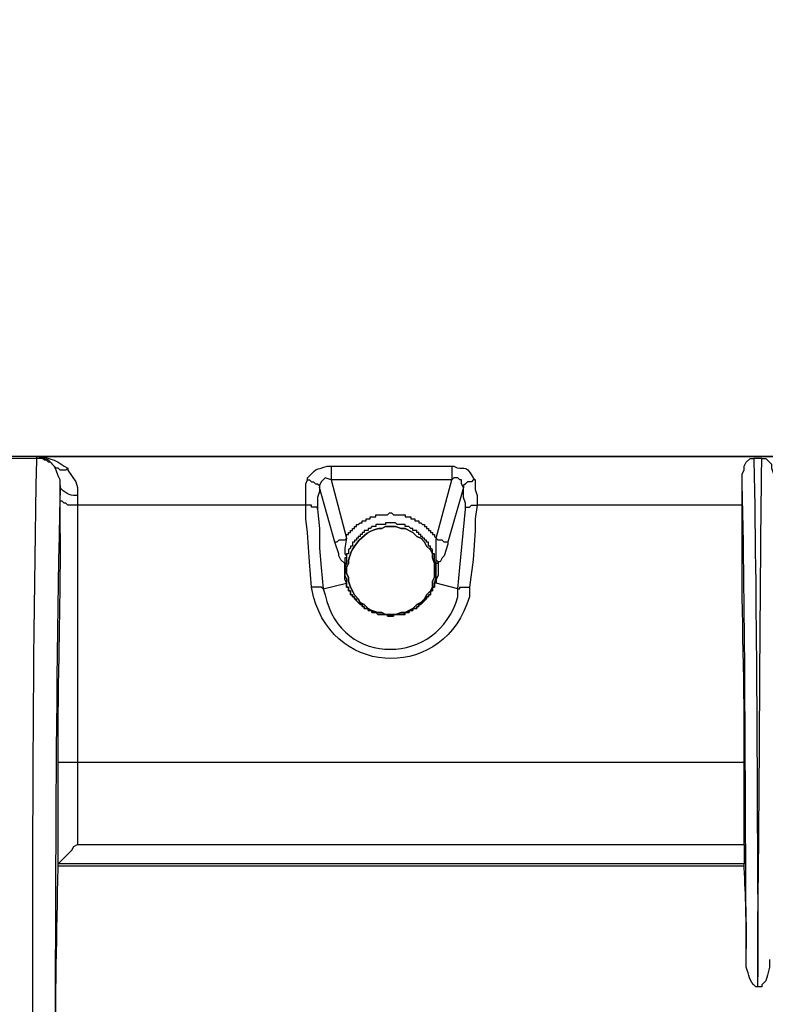
# Model space of a CAD drawing. Units: millimetres. Extents: x 0 to 5289, y 0 to 2100.
# Drawn here: x 1522 to 1587, y 870 to 955 of the extents above; entities that cross this region are included whole.
import ezdxf

# ---------------------------------------------------------------- set-up
doc = ezdxf.new("R2010")
doc.units = ezdxf.units.MM
doc.header["$LTSCALE"] = 7.5
doc.layers.add('AM_5', color=3, linetype='Continuous', lineweight=25)
doc.layers.add('TK1', color=7, linetype='Continuous', lineweight=25)
doc.styles.get("Standard").update_dxf_attribs({"font": 'ISOCP.SHX', "bigfont": 'EXTFONT.SHX'})
doc.dimstyles.new('AM_JIS$0', dxfattribs={"dimtxt": 3.5, "dimasz": 2.5, "dimexe": 1, "dimexo": 1, "dimgap": 1.5, "dimtad": 3, "dimdsep": 46, "dimtxsty": 'STANDARD', "dimblk": 'OPEN30', "dimcen": 0, "dimclrd": 256, "dimclre": 256, "dimclrt": 2, "dimadec": 0, "dimazin": 2, "dimtp": 0.1, "dimtm": 0.1, "dimtfac": 0.71, "dimtmove": 0, "dimatfit": 3, "dimldrblk": 'OPEN30', "dimfxl": 1, "dimlwd": -1, "dimlwe": -1, "dimarcsym": 0})

# ---------------------------------------------------------------- blocks, each defined once
blk = doc.blocks.new('_Open30')
at = {"color": 0, "linetype": 'ByBlock', "lineweight": -2}
for p, q in [((-1, 0.2679), (0, 0)), ((0, 0), (-1, -0.2679)), ((0, 0), (-1, 0))]:
    blk.add_line(p, q, dxfattribs=at)
blk = doc.blocks.new('*D5')
at = {"layer": 'AM_5', "linetype": 'ByBlock'}
for p, q in [((1360.114, 733.049), (1360.114, 1097.251)), ((1998.114, 733.049), (1998.114, 1097.251)), ((1378.864, 1089.751), (1979.364, 1089.751))]:
    blk.add_line(p, q, dxfattribs=at)
at = {"layer": 'Defpoints', "color": 0}
for p in [(1998.114, 1089.751), (1360.114, 725.549), (1998.114, 725.549)]:
    blk.add_point(p, dxfattribs=at)
at = {"layer": 'AM_5', "xscale": 18.75, "yscale": 18.75, "zscale": 18.75, "rotation": 180}
blk.add_blockref('_Open30', (1360.114, 1089.751), dxfattribs=at)
at = {"layer": 'AM_5', "xscale": 18.75, "yscale": 18.75, "zscale": 18.75}
blk.add_blockref('_Open30', (1998.114, 1089.751), dxfattribs=at)
at = {"layer": 'AM_5', "color": 2, "insert": (1679.114, 1114.126), "char_height": 26.25, "attachment_point": 5}
blk.add_mtext('638', dxfattribs=at)

msp = doc.modelspace()

# ---------------------------------------------------------------- linework, layer by layer
at = {"layer": 'TK1'}
for points in [[(1628.653, 917.234), (1520.617, 917.234)], [(1628.653, 917.234), (1520.618, 917.234)], [(1523.665, 917.064), (1520.618, 917.064)], [(1525.189, 916.388), (1524.682, 916.895), (1524.343, 917.064), (1523.665, 917.234)], [(1523.667, 917.234), (1524.174, 917.234), (1525.189, 916.895), (1525.528, 916.725), (1526.037, 916.388), (1526.376, 916.218)], [(1523.667, 917.234), (1628.653, 917.234)], [(1523.667, 917.064), (1523.667, 917.234)], [(1525.191, 916.388), (1524.852, 916.725), (1524.682, 916.725), (1524.513, 916.895), (1524.343, 916.895), (1524.174, 917.064), (1523.667, 917.064)], [(1586.658, 917.064), (1585.98, 917.064)], [(1526.376, 916.218), (1526.206, 916.049), (1525.698, 916.049), (1525.528, 916.218), (1525.359, 916.218), (1525.189, 916.388)], [(1525.698, 914.694), (1525.698, 915.201), (1525.528, 915.54), (1525.359, 916.049), (1525.191, 916.388)], [(1526.376, 916.218), (1526.376, 916.049), (1527.053, 915.033), (1527.222, 914.525), (1527.222, 913.847)], [(1549.235, 916.386), (1559.734, 916.386)], [(1547.034, 913.001), (1547.034, 914.864), (1547.204, 915.203)], [(1547.204, 915.203), (1547.372, 915.203), (1547.541, 915.033), (1547.711, 915.033), (1547.88, 914.864), (1548.05, 914.864), (1548.219, 914.694), (1548.219, 914.525)], [(1549.235, 915.201), (1550.591, 910.122)], [(1559.733, 915.201), (1549.235, 915.201)], [(1558.379, 910.122), (1559.734, 915.201)], [(1560.75, 914.525), (1560.58, 914.864), (1560.58, 915.203), (1560.411, 915.203), (1560.243, 915.372), (1559.904, 915.372), (1559.734, 915.203)], [(1561.765, 915.203), (1561.596, 915.203), (1561.426, 915.033), (1561.089, 915.033), (1560.919, 914.864), (1560.75, 914.694), (1560.75, 914.525)], [(1561.767, 915.201), (1561.767, 914.355), (1561.935, 913.847), (1561.935, 913.001)], [(1525.698, 913.679), (1525.698, 914.694)], [(1548.219, 914.525), (1548.219, 914.186), (1548.05, 913.677), (1548.05, 912.662)], [(1549.574, 909.783), (1548.219, 914.525)], [(1560.75, 914.525), (1559.395, 909.783)], [(1560.919, 912.662), (1560.919, 913.17), (1560.75, 913.677), (1560.75, 914.525)], [(1527.222, 913.001), (1526.376, 913.001), (1526.206, 913.17), (1526.037, 913.17), (1525.867, 913.34), (1525.698, 913.34), (1525.698, 913.679)], [(1527.222, 913.847), (1527.222, 913.001)], [(1547.034, 913.001), (1527.222, 913.001)], [(1547.543, 905.889), (1547.373, 908.091), (1547.204, 910.63), (1547.034, 911.815), (1547.034, 913.001)], [(1548.05, 912.662), (1548.05, 912.831), (1547.543, 912.831), (1547.543, 913.001), (1547.034, 913.001)], [(1548.05, 912.662), (1548.219, 910.968), (1548.219, 909.276), (1548.389, 907.582), (1548.558, 905.719)], [(1560.243, 905.719), (1560.412, 907.582), (1560.919, 912.662), (1560.919, 912.831), (1561.258, 912.831), (1561.428, 913.001), (1561.935, 913.001)], [(1561.935, 913.001), (1561.765, 911.815), (1561.765, 910.8), (1561.596, 908.259), (1561.258, 905.889)], [(1584.965, 913.001), (1561.935, 913.001)], [(1550.589, 910.122), (1550.589, 910.461), (1550.759, 910.461), (1550.759, 910.63), (1550.928, 910.63), (1550.928, 910.8), (1551.098, 910.8), (1551.098, 910.968), (1551.267, 910.968), (1551.267, 911.137), (1551.437, 911.137), (1551.437, 911.307), (1551.605, 911.307), (1551.775, 911.476), (1551.944, 911.476), (1551.944, 911.646), (1552.283, 911.646), (1552.283, 911.815), (1552.622, 911.815), (1552.622, 911.985), (1553.129, 911.985), (1553.129, 912.154), (1554.146, 912.154), (1554.314, 912.324), (1554.484, 912.324), (1554.653, 912.154), (1555.67, 912.154), (1555.67, 911.985), (1556.177, 911.985), (1556.177, 911.815), (1556.516, 911.815), (1556.516, 911.646), (1556.855, 911.646), (1556.855, 911.476), (1557.025, 911.476), (1557.194, 911.307), (1557.362, 911.307), (1557.362, 911.137), (1557.532, 911.137), (1557.532, 910.968), (1557.701, 910.968), (1557.701, 910.8), (1557.871, 910.8), (1557.871, 910.63), (1558.04, 910.63), (1558.04, 910.461), (1558.21, 910.461), (1558.21, 910.291), (1558.379, 910.122)], [(1558.379, 907.921), (1558.21, 908.091), (1558.21, 908.767), (1558.04, 908.767), (1558.04, 909.106), (1557.871, 909.276), (1557.871, 909.445), (1557.701, 909.445), (1557.701, 909.783), (1557.532, 909.783), (1557.532, 909.952), (1557.362, 909.952), (1557.362, 910.122), (1557.194, 910.122), (1557.194, 910.291), (1557.025, 910.291), (1557.025, 910.461), (1556.855, 910.461), (1556.855, 910.63), (1556.686, 910.63), (1556.686, 910.8), (1556.347, 910.8), (1556.347, 910.968), (1556.177, 910.968), (1556.008, 911.137), (1555.67, 911.137), (1555.67, 911.307), (1554.992, 911.307), (1554.823, 911.476), (1553.977, 911.476), (1553.977, 911.307), (1553.129, 911.307), (1553.129, 911.137), (1552.792, 911.137), (1552.622, 910.968), (1552.453, 910.968), (1552.453, 910.8), (1552.114, 910.8), (1552.114, 910.63), (1551.944, 910.63), (1551.944, 910.461), (1551.775, 910.461), (1551.775, 910.291), (1551.605, 910.291), (1551.605, 910.122), (1551.437, 910.122), (1551.437, 909.952), (1551.267, 909.952), (1551.267, 909.783), (1551.098, 909.783), (1551.098, 909.445), (1550.928, 909.445), (1550.928, 909.276), (1550.759, 909.106), (1550.759, 908.767), (1550.589, 908.767), (1550.589, 907.921)], [(1550.591, 910.122), (1550.421, 909.952), (1549.913, 909.952), (1549.743, 909.783), (1549.574, 909.783)], [(1550.591, 910.122), (1550.421, 909.276), (1550.421, 908.767), (1550.591, 908.598), (1550.591, 908.428), (1550.421, 908.428), (1550.421, 907.921)], [(1558.549, 907.921), (1558.549, 908.091), (1558.379, 908.26), (1558.379, 908.428), (1558.379, 910.122)], [(1559.395, 909.783), (1559.057, 909.783), (1558.888, 909.952), (1558.549, 909.952), (1558.379, 910.122)], [(1550.421, 907.921), (1550.082, 908.259), (1549.913, 908.598), (1549.913, 908.767), (1549.574, 909.783)], [(1559.395, 909.783), (1559.395, 909.613), (1559.057, 908.598), (1558.888, 908.428), (1558.718, 908.089), (1558.549, 908.089), (1558.549, 907.921)], [(1550.589, 908.428), (1550.589, 907.921)], [(1558.379, 907.921), (1558.379, 908.428)], [(1550.591, 907.921), (1550.42, 907.921)], [(1550.591, 907.921), (1550.42, 907.582), (1550.42, 906.904), (1550.591, 906.567), (1550.591, 906.228)], [(1550.591, 906.228), (1550.421, 906.567), (1550.421, 907.921)], [(1558.379, 906.228), (1558.21, 906.228), (1558.379, 906.735), (1558.379, 907.921)], [(1558.549, 907.921), (1558.549, 906.904), (1558.379, 906.567), (1558.379, 906.228)], [(1558.549, 907.921), (1558.379, 907.921)], [(1548.558, 905.719), (1548.389, 905.889), (1547.543, 905.889)], [(1548.558, 905.719), (1550.591, 906.228)], [(1558.379, 906.228), (1558.21, 906.228), (1558.21, 905.889), (1558.04, 905.889), (1558.04, 905.55), (1557.871, 905.55), (1557.871, 905.211), (1557.701, 905.211), (1557.701, 905.042), (1557.533, 905.042), (1557.533, 904.873), (1557.364, 904.873), (1557.364, 904.703), (1557.025, 904.364), (1556.855, 904.364), (1556.855, 904.195), (1556.686, 904.195), (1556.686, 904.025), (1556.348, 904.025), (1556.348, 903.856), (1556.009, 903.856), (1556.009, 903.688), (1555.67, 903.688), (1555.501, 903.518), (1554.655, 903.518), (1554.655, 903.349), (1554.146, 903.349), (1554.146, 903.518), (1553.3, 903.518), (1553.13, 903.688), (1552.792, 903.688), (1552.792, 903.856), (1552.453, 903.856), (1552.453, 904.025), (1552.115, 904.025), (1552.115, 904.195), (1551.945, 904.195), (1551.945, 904.364), (1551.776, 904.364), (1551.776, 904.534), (1551.606, 904.534), (1551.267, 904.873), (1551.267, 905.042), (1551.098, 905.042), (1551.098, 905.211), (1550.928, 905.211), (1550.928, 905.55), (1550.759, 905.55), (1550.759, 905.889), (1550.591, 905.889), (1550.591, 906.228)], [(1550.591, 906.228), (1550.591, 906.228), (1550.591, 905.889), (1550.759, 905.889), (1550.759, 905.55), (1550.928, 905.55), (1550.928, 905.212), (1551.098, 905.212), (1551.098, 905.042), (1551.267, 905.042), (1551.267, 904.873), (1551.437, 904.873), (1551.437, 904.703), (1551.776, 904.364), (1551.944, 904.364), (1551.944, 904.195), (1552.114, 904.195), (1552.114, 904.025), (1552.453, 904.025), (1552.453, 903.857), (1552.792, 903.857), (1552.792, 903.688), (1553.13, 903.688), (1553.3, 903.518), (1554.146, 903.518), (1554.146, 903.349), (1554.653, 903.349), (1554.653, 903.518), (1555.67, 903.518), (1555.67, 903.688), (1556.009, 903.688), (1556.009, 903.857), (1556.347, 903.857), (1556.347, 904.025), (1556.686, 904.025), (1556.686, 904.195), (1556.855, 904.195), (1556.855, 904.364), (1557.025, 904.364), (1557.025, 904.534), (1557.194, 904.534), (1557.533, 904.873), (1557.533, 905.042), (1557.701, 905.042), (1557.701, 905.212), (1557.871, 905.212), (1557.871, 905.55), (1558.04, 905.55), (1558.04, 905.889), (1558.21, 905.889), (1558.21, 906.228)], [(1560.243, 905.719), (1558.379, 906.228)], [(1525.528, 881.843), (1525.528, 890.649)], [(1585.134, 890.649), (1527.222, 890.649)], [(1527.222, 890.649), (1527.222, 883.537)], [(1525.528, 881.843), (1526.715, 883.028), (1526.883, 883.367), (1527.222, 883.537)], [(1527.222, 883.537), (1585.134, 883.537)], [(1525.528, 881.674), (1525.528, 881.843)], [(1585.134, 881.843), (1525.528, 881.843)], [(1525.53, 881.843), (1525.53, 881.843)], [(1585.134, 881.674), (1585.134, 881.843)], [(1525.528, 881.674), (1585.134, 881.674)], [(1587.335, 873.546), (1587.335, 872.869), (1587.165, 872.191), (1586.996, 871.683), (1586.658, 871.345), (1586.658, 871.176), (1586.319, 871.176)], [(1586.319, 871.176), (1586.319, 872.022)]]:
    msp.add_lwpolyline(points, dxfattribs=at)
for points, knots in [([(1523.328, 846.115), (1523.328, 846.115), (1523.328, 848.824), (1523.328, 848.824), (1523.328, 871.517), (1523.226, 894.228), (1523.665, 916.895), (1523.665, 916.895), (1523.665, 917.064), (1523.665, 917.064)], [0, 0, 0, 0, 1, 1, 1, 2, 2, 2, 3, 3, 3, 3]), ([(1559.734, 916.386), (1559.734, 916.386), (1559.904, 916.386), (1559.904, 916.386), (1560.803, 915.857), (1560.784, 916.808), (1561.597, 915.371), (1561.597, 915.371), (1561.767, 915.201), (1561.767, 915.201)], [0, 0, 0, 0, 1, 1, 1, 2, 2, 2, 3, 3, 3, 3]), ([(1585.304, 873.546), (1585.304, 873.546), (1585.304, 874.054), (1585.304, 874.054), (1585.215, 887.595), (1585.244, 901.348), (1584.965, 914.864), (1584.965, 914.864), (1584.965, 915.371), (1584.965, 915.371), (1584.965, 915.371), (1584.965, 915.71), (1584.965, 915.71), (1584.965, 915.71), (1585.134, 916.049), (1585.134, 916.049), (1585.134, 916.049), (1585.134, 916.388), (1585.134, 916.388), (1585.134, 916.388), (1585.304, 916.725), (1585.304, 916.725), (1585.304, 916.725), (1585.643, 917.064), (1585.643, 917.064), (1585.643, 917.064), (1585.98, 917.064), (1585.98, 917.064)], [0, 0, 0, 0, 1, 1, 1, 2, 2, 2, 3, 3, 3, 4, 4, 4, 5, 5, 5, 6, 6, 6, 7, 7, 7, 8, 8, 8, 9, 9, 9, 9]), ([(1585.98, 917.064), (1585.98, 917.064), (1585.98, 916.895), (1585.98, 916.895), (1586.224, 902.835), (1586.249, 888.642), (1586.319, 874.562), (1586.319, 874.562), (1586.319, 872.022), (1586.319, 872.022)], [0, 0, 0, 0, 1, 1, 1, 2, 2, 2, 3, 3, 3, 3]), ([(1586.319, 872.022), (1586.319, 872.022), (1586.319, 877.103), (1586.319, 877.103), (1586.491, 890.366), (1586.478, 903.637), (1586.658, 916.895), (1586.658, 916.895), (1586.658, 917.064), (1586.658, 917.064), (1586.658, 917.064), (1586.997, 917.064), (1586.997, 917.064), (1586.997, 917.064), (1587.504, 916.557), (1587.504, 916.557), (1587.504, 916.557), (1587.504, 916.218), (1587.504, 916.218), (1587.504, 916.218), (1587.674, 915.71), (1587.674, 915.71), (1587.674, 915.71), (1587.674, 915.371), (1587.674, 915.371)], [0, 0, 0, 0, 1, 1, 1, 2, 2, 2, 3, 3, 3, 4, 4, 4, 5, 5, 5, 6, 6, 6, 7, 7, 7, 8, 8, 8, 8]), ([(1547.204, 915.203), (1547.204, 915.203), (1547.204, 915.371), (1547.204, 915.371), (1548.316, 916.504), (1547.7, 915.936), (1548.897, 916.388), (1548.897, 916.388), (1549.235, 916.388), (1549.235, 916.388)], [0, 0, 0, 0, 1, 1, 1, 2, 2, 2, 3, 3, 3, 3]), ([(1549.236, 916.388), (1549.236, 916.388), (1549.236, 916.218), (1549.236, 916.218), (1549.236, 915.936), (1549.236, 915.653), (1549.236, 915.372), (1549.236, 915.372), (1549.236, 915.203), (1549.236, 915.203), (1549.236, 915.203), (1548.728, 915.372), (1548.728, 915.372), (1548.728, 915.372), (1548.389, 915.033), (1548.389, 915.033), (1548.389, 915.033), (1548.219, 914.694), (1548.219, 914.694), (1548.219, 914.694), (1548.219, 914.525), (1548.219, 914.525)], [0, 0, 0, 0, 1, 1, 1, 2, 2, 2, 3, 3, 3, 4, 4, 4, 5, 5, 5, 6, 6, 6, 7, 7, 7, 7]), ([(1559.734, 916.388), (1559.734, 916.388), (1559.734, 916.218), (1559.734, 916.218), (1559.734, 915.936), (1559.734, 915.653), (1559.734, 915.372), (1559.734, 915.372), (1559.734, 915.203), (1559.734, 915.203)], [0, 0, 0, 0, 1, 1, 1, 2, 2, 2, 3, 3, 3, 3]), ([(1585.134, 883.537), (1585.134, 883.537), (1585.134, 890.649), (1585.134, 890.649), (1585.134, 890.649), (1585.134, 892.003), (1585.134, 892.003), (1585.182, 898.348), (1584.846, 904.579), (1584.965, 910.968), (1584.965, 910.968), (1584.965, 913.001), (1584.965, 913.001), (1584.965, 913.001), (1584.965, 915.371), (1584.965, 915.371)], [0, 0, 0, 0, 1, 1, 1, 2, 2, 2, 3, 3, 3, 4, 4, 4, 5, 5, 5, 5]), ([(1525.698, 914.694), (1525.698, 914.694), (1525.698, 914.355), (1525.698, 914.355), (1525.185, 892.652), (1525.337, 870.591), (1525.191, 848.824), (1525.191, 848.824), (1525.191, 846.113), (1525.191, 846.113)], [0, 0, 0, 0, 1, 1, 1, 2, 2, 2, 3, 3, 3, 3]), ([(1527.222, 913.847), (1527.222, 913.847), (1527.053, 913.847), (1527.053, 913.847), (1526.527, 913.776), (1526.02, 914.126), (1525.698, 914.525), (1525.698, 914.525), (1525.698, 914.694), (1525.698, 914.694)], [0, 0, 0, 0, 1, 1, 1, 2, 2, 2, 3, 3, 3, 3]), ([(1525.528, 890.649), (1525.528, 890.649), (1525.528, 892.003), (1525.528, 892.003), (1525.504, 898.738), (1525.811, 905.369), (1525.698, 912.154), (1525.698, 912.154), (1525.698, 913.679), (1525.698, 913.679)], [0, 0, 0, 0, 1, 1, 1, 2, 2, 2, 3, 3, 3, 3]), ([(1527.222, 913.001), (1527.222, 913.001), (1527.222, 911.476), (1527.222, 911.476), (1527.222, 904.929), (1527.222, 898.381), (1527.222, 891.834), (1527.222, 891.834), (1527.222, 890.649), (1527.222, 890.649), (1527.222, 890.649), (1526.883, 890.649), (1526.883, 890.649), (1526.489, 890.649), (1526.093, 890.649), (1525.698, 890.649), (1525.698, 890.649), (1525.528, 890.649), (1525.528, 890.649)], [0, 0, 0, 0, 1, 1, 1, 2, 2, 2, 3, 3, 3, 4, 4, 4, 5, 5, 5, 6, 6, 6, 6]), ([(1554.484, 903.518), (1554.484, 903.518), (1554.823, 903.518), (1554.823, 903.518), (1554.823, 903.518), (1555.331, 903.688), (1555.331, 903.688), (1555.331, 903.688), (1555.67, 903.688), (1555.67, 903.688), (1555.67, 903.688), (1556.008, 903.857), (1556.008, 903.857), (1556.008, 903.857), (1556.347, 904.027), (1556.347, 904.027), (1556.347, 904.027), (1556.686, 904.364), (1556.686, 904.364), (1556.686, 904.364), (1557.023, 904.534), (1557.023, 904.534), (1557.023, 904.534), (1557.362, 904.873), (1557.362, 904.873), (1557.362, 904.873), (1557.532, 905.212), (1557.532, 905.212), (1557.532, 905.212), (1557.871, 905.55), (1557.871, 905.55), (1557.871, 905.55), (1558.04, 905.889), (1558.04, 905.889), (1558.04, 905.889), (1558.04, 906.397), (1558.04, 906.397), (1558.04, 906.397), (1558.21, 906.736), (1558.21, 906.736), (1558.21, 906.736), (1558.21, 907.921), (1558.21, 907.921), (1558.21, 907.921), (1558.04, 908.428), (1558.04, 908.428), (1558.04, 908.428), (1558.04, 908.767), (1558.04, 908.767), (1558.04, 908.767), (1557.871, 909.106), (1557.871, 909.106), (1557.871, 909.106), (1557.532, 909.445), (1557.532, 909.445), (1557.532, 909.445), (1557.362, 909.783), (1557.362, 909.783), (1557.362, 909.783), (1557.023, 910.122), (1557.023, 910.122), (1557.023, 910.122), (1556.686, 910.291), (1556.686, 910.291), (1556.686, 910.291), (1556.347, 910.63), (1556.347, 910.63), (1556.347, 910.63), (1555.67, 910.969), (1555.67, 910.969), (1555.67, 910.969), (1555.331, 910.969), (1555.331, 910.969), (1555.331, 910.969), (1554.823, 911.139), (1554.823, 911.139), (1554.823, 911.139), (1553.977, 911.139), (1553.977, 911.139), (1553.977, 911.139), (1553.638, 910.969), (1553.638, 910.969), (1552.351, 911.078), (1550.673, 909.157), (1550.759, 907.921), (1550.759, 907.921), (1550.589, 907.582), (1550.589, 907.582), (1550.589, 907.582), (1550.589, 907.074), (1550.589, 907.074), (1550.589, 907.074), (1550.759, 906.736), (1550.759, 906.736), (1550.759, 906.736), (1550.759, 906.397), (1550.759, 906.397), (1550.759, 906.397), (1550.928, 905.889), (1550.928, 905.889), (1550.928, 905.889), (1551.267, 905.212), (1551.267, 905.212), (1551.267, 905.212), (1551.605, 904.873), (1551.605, 904.873), (1551.605, 904.873), (1551.775, 904.534), (1551.775, 904.534), (1551.775, 904.534), (1552.114, 904.364), (1552.114, 904.364), (1552.114, 904.364), (1552.453, 904.027), (1552.453, 904.027), (1552.453, 904.027), (1552.79, 903.857), (1552.79, 903.857), (1552.79, 903.857), (1553.299, 903.688), (1553.299, 903.688), (1553.299, 903.688), (1553.638, 903.688), (1553.638, 903.688), (1553.638, 903.688), (1553.977, 903.518), (1553.977, 903.518), (1553.977, 903.518), (1554.484, 903.518), (1554.484, 903.518)], [0, 0, 0, 0, 1, 1, 1, 2, 2, 2, 3, 3, 3, 4, 4, 4, 5, 5, 5, 6, 6, 6, 7, 7, 7, 8, 8, 8, 9, 9, 9, 10, 10, 10, 11, 11, 11, 12, 12, 12, 13, 13, 13, 14, 14, 14, 15, 15, 15, 16, 16, 16, 17, 17, 17, 18, 18, 18, 19, 19, 19, 20, 20, 20, 21, 21, 21, 22, 22, 22, 23, 23, 23, 24, 24, 24, 25, 25, 25, 26, 26, 26, 27, 27, 27, 28, 28, 28, 29, 29, 29, 30, 30, 30, 31, 31, 31, 32, 32, 32, 33, 33, 33, 34, 34, 34, 35, 35, 35, 36, 36, 36, 37, 37, 37, 38, 38, 38, 39, 39, 39, 40, 40, 40, 41, 41, 41, 42, 42, 42, 43, 43, 43, 43]), ([(1554.485, 903.518), (1554.485, 903.518), (1553.977, 903.518), (1553.977, 903.518), (1553.977, 903.518), (1553.638, 903.688), (1553.638, 903.688), (1553.638, 903.688), (1553.299, 903.688), (1553.299, 903.688), (1553.299, 903.688), (1552.792, 903.857), (1552.792, 903.857), (1552.792, 903.857), (1552.453, 904.025), (1552.453, 904.025), (1552.453, 904.025), (1552.114, 904.364), (1552.114, 904.364), (1552.114, 904.364), (1551.775, 904.534), (1551.775, 904.534), (1551.775, 904.534), (1551.605, 904.873), (1551.605, 904.873), (1551.605, 904.873), (1551.267, 905.212), (1551.267, 905.212), (1551.267, 905.212), (1550.928, 905.889), (1550.928, 905.889), (1550.928, 905.889), (1550.759, 906.397), (1550.759, 906.397), (1550.759, 906.397), (1550.759, 906.735), (1550.759, 906.735), (1550.759, 906.735), (1550.589, 907.074), (1550.589, 907.074), (1550.589, 907.074), (1550.589, 907.582), (1550.589, 907.582), (1550.589, 907.582), (1550.759, 907.921), (1550.759, 907.921), (1550.675, 909.157), (1552.351, 911.078), (1553.638, 910.968), (1553.638, 910.968), (1553.977, 911.137), (1553.977, 911.137), (1553.977, 911.137), (1554.823, 911.137), (1554.823, 911.137), (1554.823, 911.137), (1555.331, 910.968), (1555.331, 910.968), (1555.331, 910.968), (1555.67, 910.968), (1555.67, 910.968), (1555.67, 910.968), (1556.347, 910.63), (1556.347, 910.63), (1556.347, 910.63), (1556.686, 910.291), (1556.686, 910.291), (1556.686, 910.291), (1557.025, 910.122), (1557.025, 910.122), (1557.025, 910.122), (1557.362, 909.783), (1557.362, 909.783), (1557.362, 909.783), (1557.532, 909.445), (1557.532, 909.445), (1557.532, 909.445), (1557.871, 909.106), (1557.871, 909.106), (1557.871, 909.106), (1558.04, 908.767), (1558.04, 908.767), (1558.04, 908.767), (1558.04, 908.428), (1558.04, 908.428), (1558.04, 908.428), (1558.21, 907.921), (1558.21, 907.921), (1558.21, 907.921), (1558.21, 906.735), (1558.21, 906.735), (1558.21, 906.735), (1558.04, 906.397), (1558.04, 906.397), (1558.04, 906.397), (1558.04, 905.889), (1558.04, 905.889), (1558.04, 905.889), (1557.871, 905.55), (1557.871, 905.55), (1557.871, 905.55), (1557.532, 905.212), (1557.532, 905.212), (1557.532, 905.212), (1557.362, 904.873), (1557.362, 904.873), (1557.362, 904.873), (1557.025, 904.534), (1557.025, 904.534), (1557.025, 904.534), (1556.686, 904.364), (1556.686, 904.364), (1556.686, 904.364), (1556.347, 904.025), (1556.347, 904.025), (1556.347, 904.025), (1556.008, 903.857), (1556.008, 903.857), (1556.008, 903.857), (1555.67, 903.688), (1555.67, 903.688), (1555.67, 903.688), (1555.331, 903.688), (1555.331, 903.688), (1555.331, 903.688), (1554.823, 903.518), (1554.823, 903.518), (1554.823, 903.518), (1554.485, 903.518), (1554.485, 903.518)], [0, 0, 0, 0, 1, 1, 1, 2, 2, 2, 3, 3, 3, 4, 4, 4, 5, 5, 5, 6, 6, 6, 7, 7, 7, 8, 8, 8, 9, 9, 9, 10, 10, 10, 11, 11, 11, 12, 12, 12, 13, 13, 13, 14, 14, 14, 15, 15, 15, 16, 16, 16, 17, 17, 17, 18, 18, 18, 19, 19, 19, 20, 20, 20, 21, 21, 21, 22, 22, 22, 23, 23, 23, 24, 24, 24, 25, 25, 25, 26, 26, 26, 27, 27, 27, 28, 28, 28, 29, 29, 29, 30, 30, 30, 31, 31, 31, 32, 32, 32, 33, 33, 33, 34, 34, 34, 35, 35, 35, 36, 36, 36, 37, 37, 37, 38, 38, 38, 39, 39, 39, 40, 40, 40, 41, 41, 41, 42, 42, 42, 43, 43, 43, 43]), ([(1561.258, 905.889), (1561.258, 905.889), (1561.258, 905.042), (1561.258, 905.042), (1559.184, 897.871), (1549.67, 897.91), (1547.711, 905.042), (1547.711, 905.042), (1547.543, 905.889), (1547.543, 905.889)], [0, 0, 0, 0, 1, 1, 1, 2, 2, 2, 3, 3, 3, 3]), ([(1548.558, 905.719), (1548.558, 905.719), (1548.728, 905.211), (1548.728, 905.211), (1550.074, 898.819), (1558.622, 899.045), (1560.243, 905.042), (1560.243, 905.042), (1560.243, 905.719), (1560.243, 905.719), (1560.243, 905.719), (1560.411, 905.719), (1560.411, 905.719), (1560.411, 905.719), (1560.411, 905.889), (1560.411, 905.889), (1560.411, 905.889), (1561.258, 905.889), (1561.258, 905.889)], [0, 0, 0, 0, 1, 1, 1, 2, 2, 2, 3, 3, 3, 4, 4, 4, 5, 5, 5, 6, 6, 6, 6]), ([(1585.134, 883.537), (1585.134, 883.537), (1585.134, 883.198), (1585.134, 883.198), (1585.134, 882.802), (1585.134, 882.408), (1585.134, 882.013), (1585.134, 882.013), (1585.134, 881.843), (1585.134, 881.843)], [0, 0, 0, 0, 1, 1, 1, 2, 2, 2, 3, 3, 3, 3]), ([(1525.189, 846.115), (1525.189, 846.115), (1525.189, 847.469), (1525.189, 847.469), (1525.262, 858.727), (1525.246, 870.295), (1525.528, 881.504), (1525.528, 881.504), (1525.528, 881.674), (1525.528, 881.674)], [0, 0, 0, 0, 1, 1, 1, 2, 2, 2, 3, 3, 3, 3]), ([(1585.304, 873.546), (1585.304, 873.546), (1585.304, 874.224), (1585.304, 874.224), (1585.393, 876.866), (1585.226, 878.975), (1585.134, 881.504), (1585.134, 881.504), (1585.134, 881.674), (1585.134, 881.674)], [0, 0, 0, 0, 1, 1, 1, 2, 2, 2, 3, 3, 3, 3]), ([(1586.319, 871.176), (1586.319, 871.176), (1586.15, 871.176), (1586.15, 871.176), (1585.527, 871.686), (1585.594, 872.149), (1585.304, 872.869), (1585.304, 872.869), (1585.304, 873.546), (1585.304, 873.546)], [0, 0, 0, 0, 1, 1, 1, 2, 2, 2, 3, 3, 3, 3])]:
    msp.add_open_spline(points, degree=3, knots=knots, dxfattribs=at)

# ---------------------------------------------------------------- dimensions: what is measured, and where the dimension line sits
at = {"layer": 'AM_5'}
dim = msp.add_linear_dim(base=(1998.114, 1089.751), p1=(1360.114, 725.549), p2=(1998.114, 725.549), dimstyle='AM_JIS$0', override={"dimscale": 7.5, "dimblk1": 'Open30', "dimblk2": 'Open30', "dimtdec": 3, "dimtzin": 0, "dimarcsym": 1}, dxfattribs=at)
dim.commit()
dim.dimension.update_dxf_attribs({"geometry": '*D5', "text_midpoint": (1679.114, 1114.126)})

doc.saveas('drawing.dxf')
